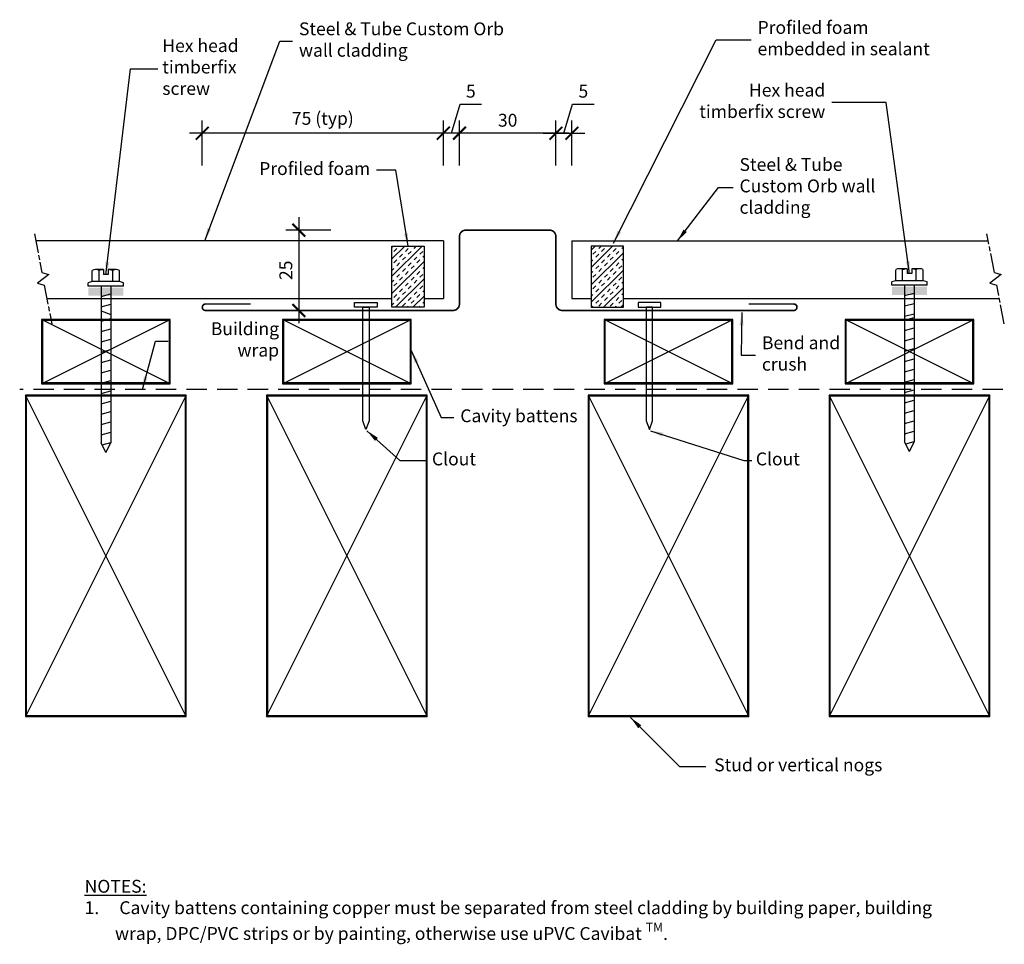
# Model space of a CAD drawing. Units: millimetres. Extents: x -152 to 155, y -169 to 119.
import ezdxf

# ---------------------------------------------------------------- set-up
doc = ezdxf.new("R2010")
doc.units = ezdxf.units.MM
doc.header["$LTSCALE"] = 0.5
doc.header["$PDMODE"] = 3
doc.linetypes.add('hcav-14_jointer$0$AM_ISO08W050', pattern=[18, 12, -1.5, 3, -1.5])
doc.linetypes.add('hcav-14_jointer$0$DASHED', pattern=[19.05, 12.7, -6.35])
doc.layers.get('Defpoints').update_dxf_attribs({"color": 231})
doc.styles.add('hcav-14_jointer$0$arial', font='arial.ttf')
doc.styles.add('hcav-14_jointer$0$Text_note', font='arial.ttf')
doc.dimstyles.new('hcav-14_jointer$0$1 to 2', dxfattribs={"dimscale": 2, "dimtxt": 2, "dimasz": 2, "dimexe": 2, "dimexo": 2, "dimgap": 1, "dimtad": 1, "dimdec": 0, "dimzin": 0, "dimdsep": 46, "dimtxsty": 'hcav-14_jointer$0$arial', "dimblk": 'hcav-14_jointer$0$_ArchTick', "dimcen": 2, "dimdle": 2, "dimclrd": 256, "dimclre": 256, "dimclrt": 256, "dimaunit": 1, "dimadec": 0, "dimazin": 2, "dimtfac": 1, "dimtdec": 4, "dimtofl": 0, "dimtmove": 1, "dimatfit": 3, "dimfxl": 0, "dimtolj": 1, "dimtzin": 0, "dimarcsym": 0})
doc.dimstyles.new('hcav-14_jointer$0$1 to 2_leader', dxfattribs={"dimscale": 2, "dimtxt": 2, "dimasz": 2, "dimexe": 1.5, "dimexo": 2, "dimgap": 1, "dimtad": 0, "dimdec": 0, "dimzin": 0, "dimdsep": 46, "dimtxsty": 'hcav-14_jointer$0$arial', "dimblk": 'hcav-14_jointer$0$_ArchTick', "dimcen": 2, "dimdle": 1.5, "dimaunit": 1, "dimadec": 0, "dimazin": 2, "dimtfac": 1, "dimtdec": 4, "dimtix": 1, "dimtmove": 2, "dimatfit": 3, "dimfxl": 0, "dimtolj": 1, "dimtzin": 0, "dimarcsym": 0})

# ---------------------------------------------------------------- blocks, each defined once
blk = doc.blocks.new('hcav-14_jointer$0$_ArchTick')
at = {"color": 0, "linetype": 'ByBlock', "lineweight": 18, "const_width": 0.15}
blk.add_lwpolyline([(-0.5, -0.5), (0.5, 0.5)], dxfattribs=at)
blk = doc.blocks.new('*D9')
at = {"linetype": 'Continuous', "lineweight": -2}
for p, q in [((-15, 73.5), (-15, 87.5)), ((15, 73.5), (15, 87.5)), ((19, 83.5), (-19, 83.5))]:
    blk.add_line(p, q, dxfattribs=at)
at = {"layer": 'Defpoints', "color": 0, "linetype": 'Continuous', "lineweight": -3}
for p in [(-15, 83.5), (-15, 53.35), (15, 53.35)]:
    blk.add_point(p, dxfattribs=at)
at = {"linetype": 'Continuous', "lineweight": -2, "xscale": 4, "yscale": 4, "zscale": 4, "rotation": 180}
blk.add_blockref('hcav-14_jointer$0$_ArchTick', (-15, 83.5), dxfattribs=at)
at = {"linetype": 'Continuous', "lineweight": -2, "xscale": 4, "yscale": 4, "zscale": 4}
blk.add_blockref('hcav-14_jointer$0$_ArchTick', (15, 83.5), dxfattribs=at)
at = {"linetype": 'Continuous', "lineweight": -3, "insert": (0, 87.54), "char_height": 4, "attachment_point": 5, "style": 'hcav-14_jointer$0$arial'}
blk.add_mtext('\\A1;30', dxfattribs=at)
blk = doc.blocks.new('*D10')
at = {"linetype": 'Continuous', "lineweight": -2}
for p, q in [((-95, 73.5), (-95, 87.5)), ((-20, 73.5), (-20, 87.5)), ((-16, 83.5), (-99, 83.5))]:
    blk.add_line(p, q, dxfattribs=at)
at = {"layer": 'Defpoints', "color": 0, "linetype": 'Continuous', "lineweight": -3}
for p in [(-95, 83.5), (-20, 56.86), (-95, 29.35)]:
    blk.add_point(p, dxfattribs=at)
at = {"linetype": 'Continuous', "lineweight": -2, "xscale": 4, "yscale": 4, "zscale": 4, "rotation": 180}
blk.add_blockref('hcav-14_jointer$0$_ArchTick', (-95, 83.5), dxfattribs=at)
at = {"linetype": 'Continuous', "lineweight": -2, "xscale": 4, "yscale": 4, "zscale": 4}
blk.add_blockref('hcav-14_jointer$0$_ArchTick', (-20, 83.5), dxfattribs=at)
at = {"linetype": 'Continuous', "lineweight": -3, "insert": (-57.5, 88.12), "char_height": 4, "attachment_point": 5, "style": 'hcav-14_jointer$0$arial'}
blk.add_mtext('\\A1;75 (typ)', dxfattribs=at)
blk = doc.blocks.new('*D11')
at = {"linetype": 'Continuous', "lineweight": -2}
for p, q in [((-64.98, 57.35), (-64.98, 24.35)), ((-54.98, 53.35), (-68.98, 53.35)), ((-74.98, 28.35), (-60.98, 28.35))]:
    blk.add_line(p, q, dxfattribs=at)
at = {"layer": 'Defpoints', "color": 0, "linetype": 'Continuous', "lineweight": -3}
for p in [(-15, 53.35), (-94, 28.35), (-64.98, 28.35)]:
    blk.add_point(p, dxfattribs=at)
at = {"linetype": 'Continuous', "lineweight": -2, "xscale": 4, "yscale": 4, "zscale": 4}
for p, rotation in [((-64.98, 53.35), 90), ((-64.98, 28.35), 270)]:
    blk.add_blockref('hcav-14_jointer$0$_ArchTick', p, dxfattribs=dict(at, rotation=rotation))
at = {"linetype": 'Continuous', "lineweight": -3, "insert": (-69.02, 40.85), "char_height": 4, "attachment_point": 5, "rotation": 90, "style": 'hcav-14_jointer$0$arial'}
blk.add_mtext('\\A1;25', dxfattribs=at)
blk = doc.blocks.new('*D12')
at = {"linetype": 'Continuous', "lineweight": -2}
for p, q in [((-17.5, 83.5), (-14.79, 92.53)), ((-14.79, 92.53), (-8.14, 92.53)), ((-20, 73.5), (-20, 87.5)), ((-15, 73.5), (-15, 87.5)), ((-11, 83.5), (-24, 83.5))]:
    blk.add_line(p, q, dxfattribs=at)
at = {"layer": 'Defpoints', "color": 0, "linetype": 'Continuous', "lineweight": -3}
for p in [(-20, 83.5), (-20, 50.01), (-15, 51.35)]:
    blk.add_point(p, dxfattribs=at)
at = {"linetype": 'Continuous', "lineweight": -2, "xscale": 4, "yscale": 4, "zscale": 4, "rotation": 180}
blk.add_blockref('hcav-14_jointer$0$_ArchTick', (-20, 83.5), dxfattribs=at)
at = {"linetype": 'Continuous', "lineweight": -2, "xscale": 4, "yscale": 4, "zscale": 4}
blk.add_blockref('hcav-14_jointer$0$_ArchTick', (-15, 83.5), dxfattribs=at)
at = {"linetype": 'Continuous', "lineweight": -3, "insert": (-11.46, 96.57), "char_height": 4, "attachment_point": 5, "style": 'hcav-14_jointer$0$arial'}
blk.add_mtext('\\A1;5', dxfattribs=at)
blk = doc.blocks.new('*D13')
at = {"linetype": 'Continuous', "lineweight": -2}
for p, q in [((17.5, 83.5), (20.21, 92.53)), ((20.21, 92.53), (26.86, 92.53)), ((15, 73.5), (15, 87.5)), ((20, 73.5), (20, 87.5)), ((11, 83.5), (24, 83.5))]:
    blk.add_line(p, q, dxfattribs=at)
at = {"layer": 'Defpoints', "color": 0, "linetype": 'Continuous', "lineweight": -3}
for p in [(20, 83.5), (15, 51.35), (20, 50.01)]:
    blk.add_point(p, dxfattribs=at)
at = {"linetype": 'Continuous', "lineweight": -2, "xscale": 4, "yscale": 4, "zscale": 4, "rotation": 180}
blk.add_blockref('hcav-14_jointer$0$_ArchTick', (15, 83.5), dxfattribs=at)
at = {"linetype": 'Continuous', "lineweight": -2, "xscale": 4, "yscale": 4, "zscale": 4}
blk.add_blockref('hcav-14_jointer$0$_ArchTick', (20, 83.5), dxfattribs=at)
at = {"linetype": 'Continuous', "lineweight": -3, "insert": (23.54, 96.57), "char_height": 4, "attachment_point": 5, "style": 'hcav-14_jointer$0$arial'}
blk.add_mtext('\\A1;5', dxfattribs=at)

msp = doc.modelspace()

# ---------------------------------------------------------------- linework, layer by layer
at = {"linetype": 'hcav-14_jointer$0$AM_ISO08W050', "lineweight": -3}
for p, q in [((-147.23, 52.17), (-144.91, 40.13)), ((151.42, 40.13), (149.1, 52.17)), ((-144.15, 36.2), (-141.83, 24.16)), ((154.51, 24.16), (152.18, 36.2))]:
    msp.add_line(p, q, dxfattribs=at)
at = {"linetype": 'Continuous', "lineweight": -3}
for p, q in [((-20, 50.01), (-146.82, 50.01)), ((-20, 50.01), (-20, 32.11)), ((20, 50.01), (149.52, 50.01)), ((20, 50.01), (20, 32.11)), ((-36, 44.37), (-32.01, 48.35)), ((-36, 38.98), (-26.62, 48.35)), ((-36, 47.96), (-35.61, 48.35)), ((-35.42, 46.74), (-34.52, 47.64)), ((-31.83, 46.74), (-30.93, 47.64)), ((-30.93, 45.85), (-30.03, 46.74)), ((-29.13, 47.64), (-28.42, 48.35)), ((-27.34, 45.85), (-26.44, 46.74)), ((26, 47.1), (27.26, 48.35)), ((26, 41.71), (32.64, 48.35)), ((26, 36.32), (36, 46.32)), ((26.54, 45.85), (27.44, 46.74)), ((28.34, 47.64), (29.05, 48.35)), ((29.24, 46.74), (30.14, 47.64)), ((32.83, 46.74), (33.73, 47.64)), ((33.73, 45.85), (34.63, 46.74)), ((35.53, 47.64), (36, 48.12)), ((-36, 33.59), (-26, 43.59)), ((-35.42, 43.15), (-34.52, 44.05)), ((-34.52, 42.25), (-33.62, 43.15)), ((-33.62, 44.95), (-32.72, 45.85)), ((-32.72, 44.05), (-31.83, 44.95)), ((-30.93, 42.25), (-30.03, 43.15)), ((-29.13, 44.05), (-28.23, 44.95)), ((-28.23, 43.15), (-27.34, 44.05)), ((-26.44, 44.95), (-26, 45.39)), ((26, 43.5), (26.54, 44.05)), ((27.44, 44.95), (28.34, 45.85)), ((29.24, 43.15), (30.14, 44.05)), ((30.14, 42.25), (31.04, 43.15)), ((31.04, 44.95), (31.93, 45.85)), ((31.93, 44.05), (32.83, 44.95)), ((33.73, 42.25), (34.63, 43.15)), ((35.53, 44.05), (36, 44.52)), ((-36, 40.77), (-35.42, 41.36)), ((-32.72, 40.46), (-31.83, 41.36)), ((-31.83, 39.56), (-30.93, 40.46)), ((-30.03, 41.36), (-29.13, 42.25)), ((-28.23, 39.56), (-27.34, 40.46)), ((-26.44, 41.36), (-26, 41.79)), ((26, 30.93), (36, 40.93)), ((26, 39.91), (26.54, 40.46)), ((27.44, 41.36), (28.34, 42.25)), ((28.34, 40.46), (29.24, 41.36)), ((31.93, 40.46), (32.83, 41.36)), ((32.83, 39.56), (33.73, 40.46)), ((34.63, 41.36), (35.53, 42.25)), ((-36, 37.18), (-35.42, 37.76)), ((-35.42, 35.97), (-34.52, 36.87)), ((-34.85, 29.35), (-26, 38.2)), ((-34.52, 38.66), (-33.62, 39.56)), ((-33.62, 37.76), (-32.72, 38.66)), ((-31.83, 35.97), (-30.93, 36.87)), ((-30.03, 37.76), (-29.13, 38.66)), ((-29.13, 36.87), (-28.23, 37.76)), ((-27.34, 38.66), (-26.44, 39.56)), ((26.54, 38.66), (27.44, 39.56)), ((28.34, 36.87), (29.24, 37.76)), ((29.24, 35.97), (30.14, 36.87)), ((30.14, 38.66), (31.04, 39.56)), ((31.04, 37.76), (31.93, 38.66)), ((32.83, 35.97), (33.73, 36.87)), ((34.63, 37.76), (35.53, 38.66)), ((35.53, 36.87), (36, 37.34)), ((-33.62, 34.17), (-32.72, 35.07)), ((-32.72, 33.27), (-31.83, 34.17)), ((-30.93, 35.07), (-30.03, 35.97)), ((-29.13, 33.27), (-28.23, 34.17)), ((-27.34, 35.07), (-26.44, 35.97)), ((-26.44, 34.17), (-26, 34.61)), ((26.54, 35.07), (27.44, 35.97)), ((27.44, 34.17), (28.34, 35.07)), ((29.81, 29.35), (36, 35.54)), ((31.04, 34.17), (31.93, 35.07)), ((31.93, 33.27), (32.83, 34.17)), ((33.73, 35.07), (34.63, 35.97)), ((35.53, 33.27), (36, 33.75)), ((-143.36, 32.11), (-36, 32.11)), ((-35.42, 32.38), (-34.52, 33.27)), ((-34.52, 31.48), (-33.62, 32.38)), ((-30.93, 31.48), (-30.03, 32.38)), ((-30.03, 30.58), (-29.13, 31.48)), ((-29.46, 29.35), (-26, 32.81)), ((-28.23, 32.38), (-27.34, 33.27)), ((-26.44, 30.58), (-26, 31.02)), ((-26, 32.11), (-20, 32.11)), ((20, 32.11), (26, 32.11)), ((26, 32.73), (26.54, 33.27)), ((27.44, 30.58), (28.34, 31.48)), ((29.24, 32.38), (30.14, 33.27)), ((30.14, 31.48), (31.04, 32.38)), ((33.73, 31.48), (34.63, 32.38)), ((34.63, 30.58), (35.53, 31.48)), ((36, 32.11), (152.97, 32.11)), ((-36, 30), (-35.42, 30.58)), ((-32.72, 29.68), (-31.83, 30.58)), ((-31.26, 29.35), (-30.93, 29.68)), ((-27.66, 29.35), (-27.34, 29.68)), ((26.22, 29.35), (26.54, 29.68)), ((28.34, 29.68), (29.24, 30.58)), ((31.93, 29.68), (32.83, 30.58)), ((33.4, 29.35), (33.73, 29.68)), ((35.2, 29.35), (36, 30.16)), ((-105, 5.54), (-145, 25.54)), ((-145, 5.54), (-105, 25.54)), ((-30, 5.54), (-70, 25.54)), ((-70, 5.54), (-30, 25.54)), ((70, 5.54), (30, 25.54)), ((30, 5.54), (70, 25.54)), ((145, 5.54), (105, 25.54)), ((105, 5.54), (145, 25.54)), ((-100, 2), (-150, -98)), ((-100, -98), (-150, 2)), ((-75, -98), (-25, 2)), ((-75, 2), (-25, -98)), ((25, -98), (75, 2)), ((25, 2), (75, -98)), ((150, 2), (100, -98)), ((150, -98), (100, 2))]:
    msp.add_line(p, q, dxfattribs=at)
at = {"lineweight": -3}
for p, q in [((-129.24, 37.32), (-129.24, 40.78)), ((-125.75, 41.08), (-128.18, 41.08)), ((-127.12, 37.32), (-127.12, 40.78)), ((-125.75, 41.08), (-125.75, 39.53)), ((-124.25, 41.08), (-124.25, 39.53)), ((-121.82, 41.08), (-124.25, 41.08)), ((-122.88, 37.32), (-122.88, 40.78)), ((-120.76, 37.32), (-120.76, 40.78)), ((120.76, 37.58), (120.76, 41.04)), ((124.25, 41.35), (121.82, 41.35)), ((122.88, 37.58), (122.88, 41.04)), ((124.25, 41.35), (124.25, 39.8)), ((125.75, 41.35), (125.75, 39.8)), ((128.18, 41.35), (125.75, 41.35)), ((127.12, 37.58), (127.12, 41.04)), ((129.24, 37.58), (129.24, 41.04)), ((-129.24, 37.32), (-130.47, 36.97)), ((-130.47, 35.94), (-130.47, 36.97)), ((-120.76, 37.32), (-129.24, 37.32)), ((-124.25, 39.53), (-125.75, 39.53)), ((-119.53, 36.97), (-120.76, 37.32)), ((-119.53, 35.94), (-119.53, 36.97)), ((120.76, 37.58), (119.53, 37.23)), ((119.53, 36.21), (119.53, 37.23)), ((129.24, 37.58), (120.76, 37.58)), ((125.75, 39.8), (124.25, 39.8)), ((130.47, 37.23), (129.24, 37.58)), ((130.47, 36.21), (130.47, 37.23)), ((-119.53, 35.94), (-130.47, 35.94)), ((-126.5, 35.94), (-126.5, -12.82)), ((-123.5, 35.94), (-123.5, -12.82)), ((130.47, 36.21), (119.53, 36.21)), ((123.5, 36.21), (123.5, -12.56)), ((123.5, 32.96), (126.5, 33.76)), ((126.5, 36.21), (126.5, -12.56)), ((-126.5, 32.69), (-123.5, 33.5)), ((-126.5, 29.48), (-123.5, 30.28)), ((-126.5, 28.26), (-123.5, 27.07)), ((-45.1, -5.98), (-45.1, 29.35)), ((-45.1, 29.35), (-43.1, 29.35)), ((-43.1, 29.35), (-43.1, -5.98)), ((45.1, 29.35), (43.1, 29.35)), ((43.1, 29.35), (43.1, -5.98)), ((45.1, -5.98), (45.1, 29.35)), ((123.5, 29.74), (126.5, 30.55)), ((-126.5, 25.05), (-123.5, 25.85)), ((123.5, 26.53), (126.5, 27.33)), ((123.5, 25.31), (126.5, 26.11)), ((-126.5, 21.83), (-123.5, 22.64)), ((123.5, 22.1), (126.5, 22.9)), ((-126.5, 18.62), (-123.5, 19.42)), ((123.5, 18.88), (126.5, 19.68)), ((-126.5, 15.4), (-123.5, 16.2)), ((123.5, 15.66), (126.5, 16.47)), ((-126.5, 12.19), (-123.5, 12.99)), ((123.5, 12.45), (126.5, 13.25)), ((-126.5, 8.97), (-123.5, 9.77)), ((123.5, 9.23), (126.5, 10.04)), ((-126.5, 5.75), (-123.5, 6.56)), ((123.5, 6.02), (126.5, 6.82)), ((-126.5, 2.54), (-123.5, 3.34)), ((123.5, 2.8), (126.5, 3.61)), ((-126.5, -0.68), (-123.5, 0.13)), ((123.5, -0.41), (126.5, 0.39)), ((123.5, -3.63), (126.5, -2.82)), ((-126.5, -3.89), (-123.5, -3.09)), ((-44.1, -8.65), (-45.1, -5.98)), ((-43.1, -5.98), (-44.1, -8.65)), ((43.1, -5.98), (44.1, -8.65)), ((44.1, -8.65), (45.1, -5.98)), ((123.5, -6.84), (126.5, -6.04)), ((-126.5, -7.11), (-123.5, -6.3)), ((-126.5, -10.32), (-123.5, -9.52)), ((123.5, -10.06), (126.5, -9.25)), ((-125, -15.82), (-126.5, -12.82)), ((-126.18, -13.45), (-123.5, -12.73)), ((-125, -15.82), (-123.5, -12.82)), ((125, -15.56), (123.5, -12.56)), ((123.82, -13.19), (126.5, -12.47)), ((125, -15.56), (126.5, -12.56))]:
    msp.add_line(p, q, dxfattribs=at)
at = {"linetype": 'hcav-14_jointer$0$DASHED', "lineweight": -3}
msp.add_line((154.06, 3.77), (-151.81, 3.77), dxfattribs=at)
at = {"linetype": 'Continuous', "lineweight": -3, "const_width": 0.5, "flags": 128}
msp.add_lwpolyline([(-80, 30.35), (-94, 30.35, 1), (-94, 28.35), (-17, 28.35, 0.414214), (-15, 30.35), (-15, 51.35, -0.414214), (-13, 53.35), (13, 53.35, -0.414214), (15, 51.35), (15, 30.35, 0.414214), (17, 28.35), (89, 28.35, 1), (89, 30.35), (75, 30.35)], format="xyb", dxfattribs=at)
at = {"linetype": 'Continuous', "lineweight": -3}
for points in [[(-36, 33.21), (-36, 48.35), (-26, 48.35), (-26, 33.21)], [(36, 33.21), (36, 48.35), (26, 48.35), (26, 33.21)], [(-26, 33.21), (-26, 29.35), (-36, 29.35), (-36, 33.21)], [(26, 33.21), (26, 29.35), (36, 29.35), (36, 33.21)]]:
    msp.add_lwpolyline(points, dxfattribs=at)
at = {"linetype": 'hcav-14_jointer$0$AM_ISO08W050', "lineweight": -3}
for points in [[(-144.91, 40.13), (-142.76, 39.53), (-146.31, 36.8), (-144.15, 36.2)], [(151.42, 40.13), (153.58, 39.53), (150.03, 36.8), (152.18, 36.2)]]:
    msp.add_lwpolyline(points, dxfattribs=at)
at = {"lineweight": -3}
msp.add_lwpolyline([(-40.6, 29.35), (-47.6, 29.35), (-47.6, 30.85), (-40.6, 30.85)], close=True, dxfattribs=at)
at = {"lineweight": -3, "flags": 128}
msp.add_lwpolyline([(40.6, 29.35), (47.6, 29.35), (47.6, 30.85), (40.6, 30.85)], close=True, dxfattribs=at)
at = {"linetype": 'Continuous', "lineweight": -3}
for points in [[(-105, 5.54), (-105, 25.54), (-145, 25.54), (-145, 5.54)], [(-30, 5.54), (-30, 25.54), (-70, 25.54), (-70, 5.54)], [(70, 5.54), (70, 25.54), (30, 25.54), (30, 5.54)], [(145, 5.54), (145, 25.54), (105, 25.54), (105, 5.54)], [(-150, -98), (-100, -98), (-100, 2), (-150, 2)], [(-25, 2), (-75, 2), (-75, -98), (-25, -98)], [(75, 2), (25, 2), (25, -98), (75, -98)], [(100, -98), (150, -98), (150, 2), (100, 2)]]:
    msp.add_lwpolyline(points, close=True, dxfattribs=at)
at = {"linetype": 'Continuous', "lineweight": -3, "const_width": 0.5}
for points in [[(-105.25, 5.79), (-105.25, 25.29), (-144.75, 25.29), (-144.75, 5.79)], [(-30.25, 5.79), (-30.25, 25.29), (-69.75, 25.29), (-69.75, 5.79)], [(69.75, 5.79), (69.75, 25.29), (30.25, 25.29), (30.25, 5.79)], [(144.75, 5.79), (144.75, 25.29), (105.25, 25.29), (105.25, 5.79)], [(-149.75, -97.75), (-100.25, -97.75), (-100.25, 1.75), (-149.75, 1.75)], [(-25.25, 1.75), (-74.75, 1.75), (-74.75, -97.75), (-25.25, -97.75)], [(74.75, 1.75), (25.25, 1.75), (25.25, -97.75), (74.75, -97.75)], [(100.25, -97.75), (149.75, -97.75), (149.75, 1.75), (100.25, 1.75)]]:
    msp.add_lwpolyline(points, close=True, dxfattribs=at)
at = {"lineweight": -3}
for centre, radius, start, end in [((-128.18, 39.08), 2.01, 58.1092, 121.8908), ((-125, 33.5), 7.58, 95.6786, 106.2602), ((-125, 33.5), 7.58, 73.7398, 84.3214), ((-121.82, 39.08), 2.01, 58.1092, 121.8908), ((121.82, 39.34), 2.01, 58.1092, 121.8908), ((125, 33.77), 7.58, 95.6786, 106.2602), ((125, 33.77), 7.58, 73.7398, 84.3214), ((128.18, 39.34), 2.01, 58.1092, 121.8908)]:
    msp.add_arc(centre, radius, start, end, dxfattribs=at)
for points in [[(-130.47, 35.44), (-130.47, 32.94), (-119.53, 35.44), (-119.53, 32.94)], [(119.53, 35.71), (119.53, 33.21), (130.47, 35.71), (130.47, 33.21)]]:
    msp.add_solid(points, dxfattribs=at)

# ---------------------------------------------------------------- texts
at = {"linetype": 'Continuous', "lineweight": -3, "char_height": 4, "style": 'hcav-14_jointer$0$Text_note'}
for s, insert, width, attachment_point in [('Steel & Tube Custom Orb wall cladding', (-64.93, 112.13), 64.2232, 4), ('Profiled foam embedded in sealant', (77.74, 112.56), 58.4391, 4), ('Hex head timberfix screw', (-107.44, 103.57), 34.4719, 4), ('Hex head timberfix screw', (98.81, 93.06), 43.14, 6), ('Profiled foam', (-42.76, 71.98), 45.7735, 6), ('Steel & Tube Custom Orb wall cladding', (72.13, 66.58), 43.14, 4), ('Building wrap', (-71.11, 18.81), 33.8869, 6), ('Bend and crush', (79.1, 14.44), 26.5, 4), ('Cavity battens', (-14.74, -4.94), 41.3735, 4), ('Clout', (-23.56, -18.37), 41.3735, 4), ('Clout', (77.2, -18.37), 41.3735, 4), ('Stud or vertical nogs', (64.25, -113.57), 54.2407, 4), ('{\\fArial|b1|i0|c0|p34;\\LNOTES:\\P\\A1;\\fArial|b0|i0|c0|p34;\\l1.{\\W5.1195; }Cavity battens containing copper must be separated from steel cladding by building paper, building \\P{\\W7.72934; }wrap, DPC/PVC strips or by painting, otherwise use uPVC Cavibat \\H0.7x;\\STM^ ;\\H1.4286x;.}', (-131.61, -158.85), 264.4265, 4)]:
    msp.add_mtext(s, dxfattribs=dict(at, insert=insert, width=width, attachment_point=attachment_point))

# ---------------------------------------------------------------- dimensions: what is measured, and where the dimension line sits
at = {"linetype": 'Continuous', "lineweight": -3}
for base, p1, p2, picture, middle in [((-20, 83.5), (-15, 51.35), (-20, 50.01), '*D12', (-12.79, 96.57)), ((20, 83.5), (15, 51.35), (20, 50.01), '*D13', (22.21, 96.57)), ((-15, 83.5), (15, 53.35), (-15, 53.35), '*D9', (0, 87.54))]:
    dim = msp.add_linear_dim(base=base, p1=p1, p2=p2, dimstyle='hcav-14_jointer$0$1 to 2', dxfattribs=at)
    dim.commit()
    dim.dimension.update_dxf_attribs({"geometry": picture, "text_midpoint": middle})
dim = msp.add_linear_dim(base=(-95, 83.5), p1=(-20, 56.86), p2=(-95, 29.35), text='<> (typ)', dimstyle='hcav-14_jointer$0$1 to 2', dxfattribs=at)
dim.commit()
dim.dimension.update_dxf_attribs({"geometry": '*D10', "text_midpoint": (-57.5, 88.12)})
dim = msp.add_linear_dim(base=(-64.98, 28.35), p1=(-15, 53.35), p2=(-94, 28.35), angle=90, dimstyle='hcav-14_jointer$0$1 to 2', dxfattribs=at)
dim.commit()
dim.dimension.update_dxf_attribs({"geometry": '*D11', "text_midpoint": (-69.02, 40.85)})

# ---------------------------------------------------------------- leaders
at = {"lineweight": -3, "annotation_type": 0, "has_hookline": 1}
for points, hookline_direction, text_width in [([(-94.26, 50.01), (-70.93, 112.13), (-66.93, 112.13)], 0, 63.5), ([(125, 39.71), (117.8, 93.06), (100.81, 93.06)], 1, 37.12), ([(-31, 48.35), (-34.76, 71.98), (-40.76, 71.98)], 1, 32.13), ([(72.83, 27.68), (72.6, 14.44), (77.1, 14.44)], 0, 23.11)]:
    msp.add_leader(points, dimstyle='hcav-14_jointer$0$1 to 2_leader', override={"dimclrd": 256}, dxfattribs=dict(at, hookline_direction=hookline_direction, text_width=text_width))
at = {"lineweight": -3}
for points in [[(32.93, 49.33), (64.87, 112.56), (75.74, 112.56)], [(-125, 39.44), (-117.37, 103.57), (-108.87, 103.57)], [(52.81, 49.98), (65.59, 66.58), (70.13, 66.58)], [(-113.63, 3.77), (-109.59, 18.81), (-105.64, 18.81)], [(-30, 15.89), (-20.69, -4.94), (-16.74, -4.94)], [(-43.79, -9.07), (-33.5, -18.37), (-25.56, -18.37)], [(44.4, -9.07), (73.43, -18.37), (76.01, -18.37)], [(38.24, -98.33), (53.49, -113.57), (61.63, -113.57)]]:
    msp.add_leader(points, dimstyle='hcav-14_jointer$0$1 to 2_leader', override={"dimclrd": 256}, dxfattribs=at)

doc.saveas('drawing.dxf')
